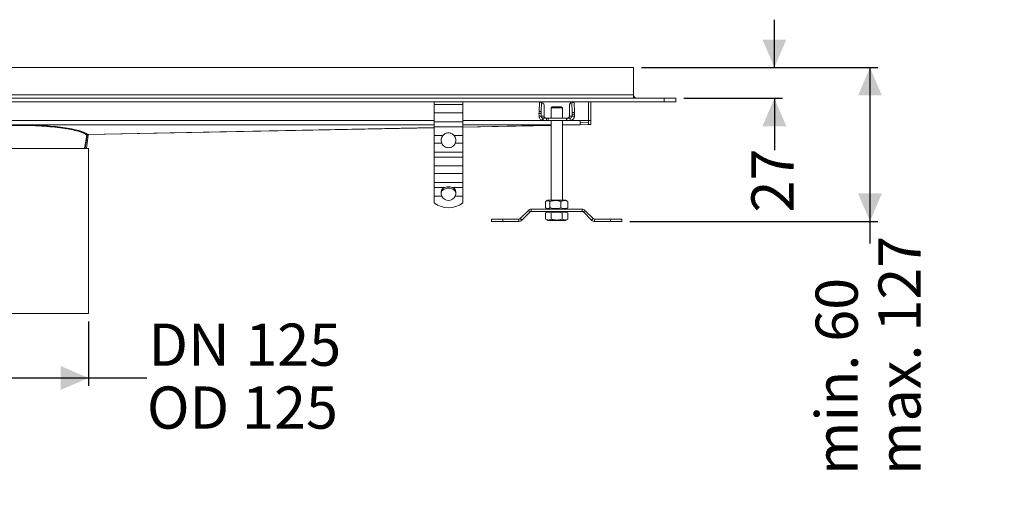
# Model space of a CAD drawing. Units: millimetres. Extents: x 396 to 1893, y 255 to 1256.
# Drawn here: x 1029 to 1893, y 255 to 687 of the extents above; entities that cross this region are included whole.
import ezdxf

# ---------------------------------------------------------------- set-up
doc = ezdxf.new("R2010")
doc.units = ezdxf.units.MM
doc.header["$LTSCALE"] = 7
doc.linetypes.add('SLD-Durchgehend', pattern=[0])
doc.layers.add('MAßLINIE_MAßZEICHNUNGEN', color=7, linetype='SLD-Durchgehend')
doc.styles.add('SLDTEXTSTYLE0', font='Opinion Pro')
doc.dimstyles.new('SLDDIMSTYLE0', dxfattribs={"dimtxt": 35.956462, "dimasz": 24.5, "dimexe": 0, "dimexo": 0.0625, "dimgap": 8.989115, "dimtad": 0, "dimdec": 0, "dimrnd": 1e-09, "dimzin": 12, "dimdsep": 46, "dimtxsty": 'SLDTEXTSTYLE0', "dimsah": 1, "dimcen": 0.09, "dimadec": 0, "dimazin": 3, "dimtfac": 1, "dimtdec": 0, "dimtofl": 0, "dimtmove": 0, "dimatfit": 3, "dimfxl": 1, "dimfrac": 2, "dimtolj": 1, "dimtzin": 12, "dimarcsym": 0})
doc.dimstyles.new('SLDDIMSTYLE1', dxfattribs={"dimtxt": 35.956462, "dimasz": 24.5, "dimexe": 0, "dimexo": 0.0625, "dimgap": 8.989115, "dimtad": 0, "dimdec": 0, "dimrnd": 1e-09, "dimzin": 12, "dimdsep": 46, "dimtxsty": 'SLDTEXTSTYLE0', "dimsah": 1, "dimcen": 0.09, "dimadec": 0, "dimazin": 3, "dimtfac": 1, "dimtdec": 0, "dimtmove": 0, "dimatfit": 0, "dimfxl": 1, "dimfrac": 2, "dimtolj": 1, "dimtzin": 12, "dimarcsym": 0})

# ---------------------------------------------------------------- blocks, each defined once
blk = doc.blocks.new('_D_4')
at = {"layer": 'MAßLINIE_MAßZEICHNUNGEN', "color": 7}
for p, q in [((1691.34, 645.33), (1691.34, 687.33)), ((1574.71, 645.33), (1698.34, 645.33)), ((1611.71, 618.33), (1698.34, 618.33)), ((1691.34, 618.33), (1691.34, 572.91))]:
    blk.add_line(p, q, dxfattribs=at)
for points in [[(1691.34, 645.33), (1701.84, 669.83), (1680.84, 669.83)], [(1691.34, 618.33), (1680.84, 593.83), (1701.84, 593.83)]]:
    blk.add_solid(points, dxfattribs=at)
at = {"layer": 'MAßLINIE_MAßZEICHNUNGEN', "color": 7, "insert": (1671.2, 518.04), "char_height": 37.042, "attachment_point": 1, "rotation": 90, "style": 'SLDTEXTSTYLE0'}
blk.add_mtext('27', dxfattribs=at)
blk = doc.blocks.new('_D_7')
at = {"layer": 'MAßLINIE_MAßZEICHNUNGEN', "color": 7}
for p, q in [((964.21, 422.33), (964.21, 365.77)), ((1089.21, 422.33), (1089.21, 365.77)), ((964.21, 372.77), (1089.21, 372.77)), ((1089.21, 372.77), (1140.4, 372.77))]:
    blk.add_line(p, q, dxfattribs=at)
for points in [[(964.21, 372.77), (988.71, 362.27), (988.71, 383.27)], [(1089.21, 372.77), (1064.71, 383.27), (1064.71, 362.27)]]:
    blk.add_solid(points, dxfattribs=at)
at = {"layer": 'MAßLINIE_MAßZEICHNUNGEN', "color": 7, "char_height": 37.042, "attachment_point": 1, "style": 'SLDTEXTSTYLE0'}
for s, insert in [('DN ', (1141.77, 420.51)), ('125', (1226.83, 420.51)), ('OD 125', (1140.4, 365.29))]:
    blk.add_mtext(s, dxfattribs=dict(at, insert=insert))
blk = doc.blocks.new('_D_8')
at = {"layer": 'MAßLINIE_MAßZEICHNUNGEN', "color": 7}
for p, q in [((1574.71, 645.33), (1782.28, 645.33)), ((1775.28, 645.33), (1775.28, 510.26)), ((1564.46, 510.26), (1782.28, 510.26)), ((1775.28, 510.26), (1775.28, 490.71))]:
    blk.add_line(p, q, dxfattribs=at)
for points in [[(1775.28, 645.33), (1764.78, 620.83), (1785.78, 620.83)], [(1775.28, 510.26), (1785.78, 534.76), (1764.78, 534.76)]]:
    blk.add_solid(points, dxfattribs=at)
at = {"layer": 'MAßLINIE_MAßZEICHNUNGEN', "color": 7, "char_height": 37.042, "attachment_point": 1, "rotation": 90, "style": 'SLDTEXTSTYLE0'}
for s, insert in [('max. 127', (1782.75, 287.67)), ('min. 60   ', (1727.53, 287.67))]:
    blk.add_mtext(s, dxfattribs=dict(at, insert=insert))

msp = doc.modelspace()

# ---------------------------------------------------------------- linework, layer by layer
at = {"color": 7, "linetype": 'SLD-Durchgehend', "lineweight": 18}
for p, q in [((1567.71, 645.33), (491.71, 645.33)), ((1567.71, 645.33), (1567.71, 621.33)), ((1594.71, 618.33), (464.71, 618.33)), ((1594.71, 615.33), (464.71, 615.33)), ((491.71, 621.33), (1567.71, 621.33)), ((1392.71, 615.33), (1392.71, 612.83)), ((1417.71, 612.83), (1417.71, 615.33)), ((1485, 614.82), (1484.69, 606.63)), ((1485, 614.82), (1487, 614.82)), ((1486.69, 606.63), (1487, 614.82)), ((1488.07, 613.33), (1488.07, 614.33)), ((1512.35, 614.33), (1512.35, 613.33)), ((1513.42, 614.74), (1513.71, 605.92)), ((1515.42, 614.74), (1513.42, 614.74)), ((1515.71, 605.92), (1515.42, 614.74)), ((1528.21, 598.93), (1528.21, 615.33)), ((1528.21, 615.33), (1528.21, 598.68)), ((1530.21, 598.93), (1530.21, 615.33)), ((1567.71, 621.33), (1567.71, 618.33)), ((1594.71, 618.33), (1594.71, 615.33)), ((1604.71, 618.33), (1594.71, 618.33)), ((1594.71, 615.33), (1604.71, 615.33)), ((1604.71, 615.33), (1604.71, 618.33)), ((1392.71, 612.83), (1417.71, 612.83)), ((1392.71, 605.43), (1392.71, 612.83)), ((1417.71, 605.43), (1392.71, 605.43)), ((1392.71, 597.77), (1392.71, 605.43)), ((1417.71, 612.83), (1417.71, 605.43)), ((1417.71, 597.77), (1417.71, 605.43)), ((1486.69, 606.63), (1484.69, 606.63)), ((1489.01, 613.33), (1488.07, 613.33)), ((1489.07, 611.39), (1489.08, 602.55)), ((1496.21, 610.95), (1495.21, 609.95)), ((1495.21, 609.95), (1495.21, 600.95)), ((1495.21, 609.95), (1505.21, 609.95)), ((1504.21, 610.95), (1496.21, 610.95)), ((1505.21, 609.95), (1504.21, 610.95)), ((1505.21, 609.95), (1505.21, 600.95)), ((1511.34, 602.55), (1511.35, 611.39)), ((1512.35, 613.33), (1511.41, 613.33)), ((1515.71, 605.92), (1513.71, 605.92)), ((1392.71, 597.77), (1417.71, 597.77)), ((1392.71, 593.34), (1392.71, 597.77)), ((1417.71, 597.77), (1417.71, 593.34)), ((1484.67, 605.02), (1486.67, 605.02)), ((1484.67, 605.02), (1484.68, 602.55)), ((1484.68, 602.55), (1486.08, 602.55)), ((1486.08, 602.55), (1486.68, 602.55)), ((1486.68, 602.55), (1486.67, 605.02)), ((1486.68, 602.55), (1489.08, 602.55)), ((1487.91, 601), (1487.44, 599.05)), ((1488.26, 600.95), (1488.26, 600.35)), ((1488.26, 600.35), (1488.26, 598.95)), ((1491.31, 598.95), (1491.31, 600.95)), ((1492.72, 598.95), (1492.72, 600.95)), ((1508.68, 600.95), (1492.72, 600.95)), ((1492.72, 598.95), (1508.68, 598.95)), ((1495.21, 598.95), (1495.21, 528.95)), ((1505.21, 598.95), (1505.21, 528.95)), ((1508.68, 598.95), (1508.68, 600.95)), ((1509.11, 598.95), (1509.11, 600.95)), ((1511.34, 602.55), (1513.73, 602.55)), ((1511.9, 598.95), (1511.9, 600.95)), ((1512.14, 600.95), (1511.9, 600.95)), ((1511.9, 598.95), (1512.14, 598.95)), ((1512.14, 598.95), (1512.14, 600.95)), ((1513.73, 604.5), (1513.73, 602.55)), ((1513.73, 604.5), (1515.73, 604.5)), ((1513.73, 602.55), (1515.73, 602.55)), ((1515.73, 602.55), (1515.73, 604.5)), ((1520.83, 598.68), (1520.83, 595.13)), ((1520.83, 598.68), (1528.21, 598.68)), ((1528.21, 597.23), (1520.87, 597.08)), ((1520.91, 595.08), (1520.87, 597.08)), ((1530.21, 598.93), (1528.21, 598.93)), ((1528.21, 598.68), (1528.21, 595.43)), ((1530.21, 595.33), (1530.21, 598.93)), ((1392.71, 592.52), (1088.63, 586.46)), ((1417.71, 593.34), (1392.71, 593.34)), ((1392.71, 593.34), (1392.71, 585.68)), ((1495.21, 594.57), (1417.71, 593.02)), ((1417.71, 585.68), (1417.71, 593.34)), ((1520.91, 595.08), (1505.21, 594.77)), ((1528.21, 595.23), (1520.91, 595.08)), ((1528.21, 595.23), (1528.21, 595.43)), ((1528.21, 595.33), (1530.21, 595.33)), ((1085.73, 574.33), (1087.68, 586.07)), ((1086.25, 574.33), (1087.81, 586.02)), ((1087.28, 574.33), (1088.87, 586.04)), ((1088.17, 586.5), (1088.25, 586.5)), ((1088.28, 586.45), (1088.36, 586.45)), ((1088.46, 586.45), (1088.36, 586.45)), ((1089.43, 586.47), (1089.43, 586.48)), ((1392.71, 585.68), (1400.33, 585.68)), ((1392.71, 578.79), (1392.71, 585.68)), ((1399.79, 584.98), (1400.62, 585.95)), ((1409.8, 585.95), (1410.63, 584.98)), ((1410.09, 585.68), (1417.71, 585.68)), ((1417.71, 585.68), (1417.71, 578.79)), ((964.21, 574.33), (1089.21, 574.33)), ((1089.21, 429.33), (1089.21, 574.33)), ((1399.25, 578.79), (1392.71, 578.79)), ((1392.71, 578.79), (1392.71, 571.13)), ((1392.71, 571.13), (1417.71, 571.13)), ((1392.71, 566.71), (1392.71, 571.13)), ((1417.71, 578.79), (1411.17, 578.79)), ((1417.71, 578.79), (1417.71, 571.13)), ((1417.71, 571.13), (1417.71, 566.71)), ((1417.71, 566.71), (1392.71, 566.71)), ((1392.71, 566.71), (1392.71, 559.05)), ((1417.71, 559.05), (1417.71, 566.71)), ((1392.71, 559.05), (1417.71, 559.05)), ((1392.71, 552.16), (1392.71, 559.05)), ((1417.71, 559.05), (1417.71, 552.16)), ((1417.71, 552.16), (1392.71, 552.16)), ((1392.71, 552.16), (1392.71, 544.5)), ((1417.71, 552.16), (1417.71, 544.5)), ((1392.71, 544.5), (1417.71, 544.5)), ((1392.71, 540.07), (1392.71, 544.5)), ((1392.71, 540.07), (1392.71, 532.41)), ((1402.1, 540.07), (1392.71, 540.07)), ((1398.73, 535.68), (1399.19, 537.55)), ((1399.19, 537.55), (1399.19, 537.33)), ((1399.19, 537.33), (1399.19, 536.82)), ((1399.19, 536.2), (1399.19, 536.82)), ((1417.71, 540.07), (1408.32, 540.07)), ((1411.23, 537.55), (1411.69, 535.68)), ((1411.23, 537.33), (1411.23, 537.55)), ((1411.23, 536.82), (1411.23, 537.33)), ((1411.23, 536.2), (1411.23, 536.82)), ((1417.71, 544.5), (1417.71, 540.07)), ((1417.71, 532.41), (1417.71, 540.07)), ((1392.71, 526.51), (1392.71, 532.41)), ((1392.71, 532.41), (1399.3, 532.41)), ((1399.01, 533.35), (1399.67, 531.71)), ((1411.41, 533.35), (1410.75, 531.71)), ((1411.12, 532.41), (1417.71, 532.41)), ((1417.71, 532.41), (1417.71, 526.51)), ((1490.48, 527.7), (1490.48, 522.2)), ((1492.56, 528.95), (1491.01, 528.06)), ((1492.56, 528.95), (1507.79, 528.95)), ((1494.21, 527.7), (1494.21, 522.2)), ((1503.94, 527.7), (1503.94, 522.2)), ((1507.79, 528.95), (1507.86, 528.95)), ((1509.94, 527.7), (1507.79, 528.95)), ((1509.41, 528.06), (1507.86, 528.95)), ((1509.4, 528.03), (1509.94, 527.7)), ((1509.94, 527.7), (1509.94, 522.2)), ((1475.39, 519.9), (1468.22, 512.73)), ((1476.81, 518.49), (1475.39, 519.9)), ((1477.94, 520.95), (1477.94, 518.95)), ((1522.48, 520.95), (1477.94, 520.95)), ((1477.94, 518.95), (1522.48, 518.95)), ((1492.56, 518.95), (1490.39, 517.7)), ((1491, 521.86), (1492.56, 520.95)), ((1507.79, 520.95), (1509.94, 522.2)), ((1507.86, 520.95), (1509.42, 521.86)), ((1510.02, 517.7), (1507.86, 518.95)), ((1509.94, 522.2), (1509.4, 521.9)), ((1522.48, 518.95), (1522.48, 520.95)), ((1525.03, 519.9), (1523.61, 518.49)), ((1532.19, 512.73), (1525.03, 519.9)), ((1442.96, 510.26), (1442.96, 512.26)), ((1452.96, 512.26), (1442.96, 512.26)), ((1442.96, 510.26), (1452.96, 510.26)), ((1452.96, 510.26), (1452.96, 512.26)), ((1467.09, 512.26), (1452.96, 512.26)), ((1452.96, 510.26), (1467.09, 510.26)), ((1467.09, 510.26), (1467.09, 512.26)), ((1468.22, 512.73), (1469.64, 511.32)), ((1469.64, 511.32), (1476.81, 518.49)), ((1490.39, 512.2), (1490.39, 517.7)), ((1490.39, 512.2), (1492.56, 510.95)), ((1507.86, 510.95), (1492.56, 510.95)), ((1495.3, 512.2), (1495.3, 517.7)), ((1505.12, 512.2), (1505.12, 517.7)), ((1507.86, 510.95), (1510.02, 512.2)), ((1510.02, 512.2), (1510.02, 517.7)), ((1523.61, 518.49), (1530.78, 511.32)), ((1530.78, 511.32), (1532.19, 512.73)), ((1547.46, 512.26), (1533.33, 512.26)), ((1533.33, 512.26), (1533.33, 510.26)), ((1533.33, 510.26), (1547.46, 510.26)), ((1547.46, 510.26), (1547.46, 512.26)), ((1557.46, 512.26), (1547.46, 512.26)), ((1547.46, 510.26), (1557.46, 510.26)), ((1557.46, 510.26), (1557.46, 512.26)), ((1089.21, 429.33), (964.21, 429.33))]:
    msp.add_line(p, q, dxfattribs=at)
at = {"color": 1, "linetype": 'SLD-Durchgehend', "lineweight": 18}
for p, q in [((660.71, 598.68), (1392.71, 598.68)), ((1417.71, 598.68), (1495.21, 598.68)), ((1505.21, 598.68), (1520.83, 598.68)), ((1392.71, 595.13), (660.71, 595.13)), ((1392.71, 592.58), (1088.52, 586.51)), ((1495.21, 595.13), (1417.71, 595.13)), ((1495.21, 594.62), (1417.71, 593.07)), ((1520.83, 595.13), (1505.21, 595.13)), ((1520.83, 595.13), (1505.21, 594.82)), ((1088.25, 586.5), (1088.28, 586.7)), ((1088.46, 586.45), (1088.28, 586.45)), ((1088.36, 586.45), (1088.38, 586.62))]:
    msp.add_line(p, q, dxfattribs=at)
at = {"color": 7, "linetype": 'SLD-Durchgehend', "lineweight": 18, "flags": 128}
for points in [[(1398.73, 535.68), (1398.73, 535.68)], [(1411.69, 535.68), (1411.69, 535.68)]]:
    msp.add_lwpolyline(points, dxfattribs=at)
at = {"color": 7, "linetype": 'SLD-Durchgehend', "lineweight": 18}
for centre, radius, start, end in [((1487.11, 614.89), 2.11, 168.11858, 181.83511), ((1489.11, 614.89), 2.11, 168.11858, 181.83511), ((1480.54, 614.58), 7.53, 358.10034, 5.71584), ((1519.88, 614.58), 7.53, 174.28416, 181.89966), ((1510.78, 614.82), 2.64, 358.20701, 10.9897), ((1512.78, 614.82), 2.64, 358.20701, 10.9897), ((1570.71, 621.33), 3, 180, 270), ((1528.79, 605.22), 44.12, 178.15878, 180.24962), ((1530.79, 605.22), 44.12, 178.15878, 180.24962), ((1474.68, 611.87), 14.4, 358.12041, 5.825), ((1525.73, 611.87), 14.4, 174.175, 181.87959), ((1468.74, 604.59), 45, 359.89008, 1.69112), ((1470.74, 604.59), 45, 359.89008, 1.69112), ((1512.13, 602.55), 3.6, 270.01591, 0.0159), ((1512.13, 602.55), 1.6, 270.01591, 0.0159), ((1520.87, 597.12), 0.0424, 208.55765, 262.71434), ((1520.92, 595.18), 0.0955, 208.55765, 262.71434), ((1405.21, 581.39), 6.5, 138.66059, 203.51959), ((1405.21, 581.39), 6.5, 336.48041, 41.33941), ((1405.21, 530.89), 9.69, 71.27131, 108.72869), ((1405.21, 529.37), 10.06, 83.71876, 96.28124), ((1405.21, 535.12), 6.5, 204.60782, 335.39218), ((1405.21, 542.12), 20, 231.31781, 308.68219), ((1477.94, 517.35), 3.6, 90, 135), ((1477.94, 517.35), 1.6, 90, 135), ((1522.48, 517.35), 3.6, 45, 90), ((1522.48, 517.35), 1.6, 45, 90), ((1467.09, 513.86), 1.6, 270, 315), ((1467.09, 513.86), 3.6, 270, 315), ((1533.33, 513.86), 3.6, 225, 270), ((1533.33, 513.86), 1.6, 225, 270)]:
    msp.add_arc(centre, radius, start, end, dxfattribs=at)
msp.add_ellipse((1026.71, 584.46), major_axis=(63, 0), ratio=0.168067, start_param=0.19496, end_param=1.570796, dxfattribs=at)
for points, knots in [([(1487.44, 599.05), (1487.01, 599.21), (1486.16, 599.51), (1485.29, 600.45), (1484.77, 601.5), (1484.71, 602.2), (1484.68, 602.55)], [0, 0, 0, 0, 0.279513, 0.559036, 0.779512, 1, 1, 1, 1]), ([(1486.68, 602.55), (1486.7, 602.36), (1486.74, 601.96), (1487.06, 601.48), (1487.46, 601.15), (1487.76, 601.05), (1487.91, 601)], [0, 0, 0, 0, 0.27951, 0.559031, 0.779509, 1, 1, 1, 1]), ([(1488.26, 598.95), (1488.11, 598.96), (1487.83, 598.97), (1487.56, 599.03), (1487.44, 599.05)], [0, 0, 0, 0, 0.560054, 1, 1, 1, 1]), ([(1487.91, 601), (1487.97, 600.99), (1488.09, 600.96), (1488.21, 600.96), (1488.26, 600.95)], [0, 0, 0, 0, 0.559707, 1, 1, 1, 1]), ([(1491.31, 600.95), (1490.86, 600.95), (1490.22, 600.95), (1489.14, 600.95), (1488.59, 600.95), (1488.26, 600.95)], [0, 0, 0, 0, 0.461654, 0.671474, 1, 1, 1, 1]), ([(1488.26, 598.95), (1488.55, 598.95), (1489.04, 598.95), (1489.72, 598.95), (1490.46, 598.95), (1490.96, 598.95), (1491.31, 598.95)], [0, 0, 0, 0, 0.288502, 0.482097, 0.633845, 1, 1, 1, 1]), ([(1490.69, 600.95), (1490.45, 600.99), (1489.98, 601.05), (1489.46, 601.47), (1489.14, 602), (1489.1, 602.37), (1489.08, 602.55)], [0, 0, 0, 0, 0.27952, 0.558984, 0.779253, 1, 1, 1, 1]), ([(1492.72, 600.95), (1492.49, 600.95), (1492.12, 600.95), (1491.63, 600.95), (1491.41, 600.95), (1491.31, 600.95)], [0, 0, 0, 0, 0.453254, 0.734907, 1, 1, 1, 1]), ([(1491.31, 598.95), (1491.46, 598.95), (1491.88, 598.95), (1492.4, 598.95), (1492.72, 598.95)], [0, 0, 0, 0, 0.3689549, 1, 1, 1, 1]), ([(1509.11, 600.95), (1509.01, 600.95), (1508.87, 600.95), (1508.73, 600.95), (1508.68, 600.95)], [0, 0, 0, 0, 0.70657, 1, 1, 1, 1]), ([(1508.68, 598.95), (1508.71, 598.95), (1508.77, 598.95), (1508.92, 598.95), (1509.03, 598.95), (1509.11, 598.95)], [0, 0, 0, 0, 0.175768, 0.424108, 1, 1, 1, 1]), ([(1511.9, 600.95), (1511.6, 600.95), (1510.98, 600.95), (1510.08, 600.95), (1509.49, 600.95), (1509.11, 600.95)], [0, 0, 0, 0, 0.247792, 0.527845, 1, 1, 1, 1]), ([(1509.11, 598.95), (1509.58, 598.95), (1510.21, 598.95), (1511.18, 598.95), (1511.67, 598.95), (1511.9, 598.95)], [0, 0, 0, 0, 0.594113, 0.80799, 1, 1, 1, 1]), ([(1511.34, 602.55), (1511.3, 602.32), (1511.24, 601.85), (1510.82, 601.33), (1510.29, 601.01), (1509.92, 600.97), (1509.73, 600.95)], [0, 0, 0, 0, 0.27952, 0.558984, 0.779253, 1, 1, 1, 1]), ([(1088.17, 586.5), (1086.81, 587.69), (1084.21, 588.84), (1078.71, 590.4), (1076.6, 590.89), (1071.92, 591.81), (1069.34, 592.24), (1063.79, 593.01), (1060.82, 593.35), (1054.56, 593.95), (1051.27, 594.21), (1044.5, 594.62), (1041.01, 594.77), (1033.91, 594.98), (1026.71, 595.08), (1019.51, 594.98), (1012.41, 594.77), (1008.92, 594.62), (1002.14, 594.21), (998.86, 593.95), (992.6, 593.35), (989.63, 593.01), (984.08, 592.24), (981.5, 591.81), (976.82, 590.89), (974.71, 590.4), (969.21, 588.84), (966.61, 587.69), (965.25, 586.5)], [0, 0, 0, 0, 0.125, 0.125, 0.1875, 0.1875, 0.25, 0.25, 0.3125, 0.3125, 0.375, 0.375, 0.4375, 0.4375, 0.5, 0.5625, 0.5625, 0.625, 0.625, 0.6875, 0.6875, 0.75, 0.75, 0.8125, 0.8125, 0.875, 0.875, 1, 1, 1, 1]), ([(1087.68, 586.07), (1086.33, 587.25), (1083.76, 588.39), (1078.3, 589.94), (1076.21, 590.43), (1071.56, 591.34), (1069, 591.77), (1063.5, 592.53), (1060.55, 592.87), (1054.34, 593.47), (1051.08, 593.72), (1044.36, 594.13), (1040.89, 594.28), (1033.85, 594.49), (1026.71, 594.59), (1019.57, 594.49), (1012.53, 594.28), (1009.06, 594.13), (1002.34, 593.72), (999.08, 593.47), (992.87, 592.87), (989.92, 592.53), (984.41, 591.77), (981.86, 591.34), (977.21, 590.43), (975.12, 589.94), (969.66, 588.39), (967.09, 587.25), (965.74, 586.07)], [0, 0, 0, 0, 0.125, 0.125, 0.1875, 0.1875, 0.25, 0.25, 0.3125, 0.3125, 0.375, 0.375, 0.4375, 0.4375, 0.5, 0.5625, 0.5625, 0.625, 0.625, 0.6875, 0.6875, 0.75, 0.75, 0.8125, 0.8125, 0.875, 0.875, 1, 1, 1, 1]), ([(1088.25, 586.5), (1087.57, 587.1), (1086.58, 587.68), (1084.03, 588.81), (1082.45, 589.36), (1078.78, 590.41), (1076.67, 590.9), (1071.98, 591.82), (1069.4, 592.25), (1063.84, 593.02), (1060.86, 593.37), (1054.6, 593.97), (1051.31, 594.22), (1041.13, 594.83), (1033.92, 595.05), (1026.71, 595.05)], [0, 0, 0, 0, 0.125, 0.125, 0.25, 0.25, 0.375, 0.375, 0.5, 0.5, 0.625, 0.625, 0.75, 0.75, 1, 1, 1, 1]), ([(1400.33, 585.68), (1400.65, 586.01), (1401.3, 586.67), (1402.52, 587.35), (1403.83, 587.79), (1405.21, 587.94), (1406.59, 587.79), (1407.9, 587.35), (1409.12, 586.67), (1409.77, 586.01), (1410.09, 585.68)], [0, 0, 0, 0, 0.124961, 0.250115, 0.375487, 0.499999, 0.624471, 0.749885, 0.875024, 1, 1, 1, 1]), ([(1088.87, 586.04), (1088.88, 586.1), (1088.91, 586.21), (1089.02, 586.35), (1089.17, 586.45), (1089.29, 586.46), (1089.35, 586.47)], [0, 0, 0, 0, 0.250112, 0.500007, 0.749895, 1, 1, 1, 1]), ([(967.69, 574.33), (967.75, 574.33), (967.87, 574.33), (968.05, 574.33), (968.24, 574.33), (968.44, 574.33), (968.65, 574.33), (968.86, 574.33), (969.08, 574.33), (969.31, 574.33), (969.54, 574.33), (969.78, 574.33), (970.03, 574.33), (970.28, 574.33), (970.54, 574.33), (970.81, 574.33), (971.08, 574.33), (971.35, 574.33), (971.63, 574.33), (971.91, 574.33), (972.2, 574.33), (972.49, 574.33), (972.79, 574.33), (973.09, 574.33), (973.39, 574.33), (973.69, 574.33), (974, 574.33), (974.31, 574.33), (974.63, 574.33), (974.95, 574.33), (976.08, 574.33), (978.16, 574.33), (981.42, 574.33), (984.91, 574.33), (989.16, 574.33), (994.3, 574.33), (1000.43, 574.33), (1006.83, 574.33), (1013.4, 574.33), (1020.06, 574.33), (1026.74, 574.33), (1033.42, 574.33), (1040.07, 574.33), (1046.64, 574.33), (1053.03, 574.33), (1059.16, 574.33), (1064.3, 574.33), (1068.55, 574.33), (1072.03, 574.33), (1075.29, 574.33), (1077.47, 574.33), (1078.8, 574.33), (1079.4, 574.33), (1079.99, 574.33), (1080.57, 574.33), (1081.14, 574.33), (1081.69, 574.33), (1082.23, 574.33), (1082.75, 574.33), (1083.25, 574.33), (1083.73, 574.33), (1084.18, 574.33), (1084.61, 574.33), (1085.01, 574.33), (1085.39, 574.33), (1085.61, 574.33), (1085.73, 574.33)], [0, 0, 0, 0, 0.004864, 0.009689, 0.014476, 0.019223, 0.023931, 0.0286, 0.033231, 0.037823, 0.042376, 0.04689, 0.051365, 0.055802, 0.0602, 0.06456, 0.068881, 0.073163, 0.077407, 0.081613, 0.08578, 0.089909, 0.093999, 0.098051, 0.102064, 0.10604, 0.109977, 0.113876, 0.117736, 0.121559, 0.125344, 0.158071, 0.189817, 0.220592, 0.250408, 0.293637, 0.336167, 0.378045, 0.419308, 0.460003, 0.500185, 0.540325, 0.58099, 0.622238, 0.664118, 0.706666, 0.749926, 0.779751, 0.810519, 0.84224, 0.874929, 0.882253, 0.889721, 0.897333, 0.90509, 0.91299, 0.921036, 0.929227, 0.937563, 0.946044, 0.954671, 0.963444, 0.972363, 0.981429, 0.990641, 1, 1, 1, 1]), ([(1405.21, 574.89), (1404.58, 574.94), (1403.31, 575.05), (1401.6, 575.89), (1400.16, 577.12), (1399.55, 578.23), (1399.25, 578.79)], [0, 0, 0, 0, 0.248209, 0.502337, 0.748828, 1, 1, 1, 1]), ([(1411.17, 578.79), (1410.87, 578.23), (1410.26, 577.12), (1408.82, 575.89), (1407.11, 575.05), (1405.84, 574.94), (1405.21, 574.89)], [0, 0, 0, 0, 0.251172, 0.497663, 0.751791, 1, 1, 1, 1]), ([(1398.73, 535.68), (1398.75, 535.72), (1398.79, 535.83), (1398.94, 536.01), (1399.08, 536.12), (1399.19, 536.2)], [0, 0, 0, 0, 0.228347, 0.462504, 1, 1, 1, 1]), ([(1399.19, 537.55), (1399.53, 538.12), (1400.2, 539.25), (1401.47, 539.8), (1402.1, 540.07)], [0, 0, 0, 0, 0.506987, 1, 1, 1, 1]), ([(1400.58, 538.06), (1400.29, 537.8), (1399.71, 537.27), (1399.36, 536.56), (1399.19, 536.2)], [0, 0, 0, 0, 0.497005, 1, 1, 1, 1]), ([(1404.11, 539.37), (1403.44, 539.26), (1402.12, 539.05), (1401.09, 538.39), (1400.58, 538.06)], [0, 0, 0, 0, 0.504629, 1, 1, 1, 1]), ([(1406.31, 539.37), (1406.98, 539.26), (1408.3, 539.05), (1409.33, 538.39), (1409.84, 538.06)], [0, 0, 0, 0, 0.504629, 1, 1, 1, 1]), ([(1408.32, 540.07), (1408.95, 539.8), (1410.22, 539.25), (1410.89, 538.12), (1411.23, 537.55)], [0, 0, 0, 0, 0.493013, 1, 1, 1, 1]), ([(1409.84, 538.06), (1410.14, 537.79), (1410.72, 537.26), (1411.06, 536.54), (1411.23, 536.2)], [0, 0, 0, 0, 0.516862, 1, 1, 1, 1]), ([(1411.69, 535.68), (1411.67, 535.72), (1411.63, 535.82), (1411.48, 536.01), (1411.34, 536.12), (1411.23, 536.2)], [0, 0, 0, 0, 0.218293, 0.458086, 1, 1, 1, 1]), ([(1399.3, 532.41), (1399.1, 532.94), (1398.69, 534.02), (1398.72, 535.12), (1398.73, 535.68)], [0, 0, 0, 0, 0.4946, 1, 1, 1, 1]), ([(1411.69, 535.68), (1411.7, 535.12), (1411.73, 534.02), (1411.32, 532.94), (1411.12, 532.41)], [0, 0, 0, 0, 0.5054, 1, 1, 1, 1]), ([(1494.21, 527.7), (1493.85, 527.95), (1493.17, 528.4), (1492.2, 528.52), (1491.32, 528.28), (1490.77, 527.9), (1490.48, 527.7)], [0, 0, 0, 0, 0.295402, 0.554813, 0.763087, 1, 1, 1, 1]), ([(1503.94, 527.7), (1503, 527.95), (1501.22, 528.4), (1498.7, 528.52), (1496.39, 528.28), (1494.97, 527.9), (1494.21, 527.7)], [0, 0, 0, 0, 0.295402, 0.554813, 0.763087, 1, 1, 1, 1]), ([(1509.94, 527.7), (1509.36, 527.95), (1508.26, 528.4), (1506.71, 528.52), (1505.28, 528.28), (1504.41, 527.9), (1503.94, 527.7)], [0, 0, 0, 0, 0.295402, 0.554813, 0.763087, 1, 1, 1, 1]), ([(1490.48, 522.2), (1490.84, 521.96), (1491.52, 521.51), (1492.49, 521.39), (1493.38, 521.63), (1493.92, 522.01), (1494.21, 522.2)], [0, 0, 0, 0, 0.295402, 0.554813, 0.763087, 1, 1, 1, 1]), ([(1494.21, 522.2), (1495.16, 521.96), (1496.93, 521.51), (1499.45, 521.39), (1501.77, 521.63), (1503.19, 522.01), (1503.94, 522.2)], [0, 0, 0, 0, 0.295402, 0.554813, 0.763087, 1, 1, 1, 1]), ([(1503.94, 522.2), (1504.52, 521.96), (1505.61, 521.51), (1507.17, 521.39), (1508.6, 521.63), (1509.47, 522.01), (1509.94, 522.2)], [0, 0, 0, 0, 0.295402, 0.554813, 0.763087, 1, 1, 1, 1]), ([(1495.3, 517.7), (1494.83, 517.95), (1493.93, 518.4), (1492.66, 518.52), (1491.49, 518.28), (1490.78, 517.9), (1490.39, 517.7)], [0, 0, 0, 0, 0.295402, 0.554813, 0.763087, 1, 1, 1, 1]), ([(1490.39, 512.2), (1490.87, 511.96), (1491.77, 511.51), (1493.04, 511.39), (1494.21, 511.63), (1494.92, 512.01), (1495.3, 512.2)], [0, 0, 0, 0, 0.295402, 0.554813, 0.763087, 1, 1, 1, 1]), ([(1505.12, 517.7), (1504.16, 517.95), (1502.38, 518.4), (1499.83, 518.52), (1497.5, 518.28), (1496.06, 517.9), (1495.3, 517.7)], [0, 0, 0, 0, 0.295402, 0.554813, 0.763087, 1, 1, 1, 1]), ([(1495.3, 512.2), (1496.25, 511.96), (1498.04, 511.51), (1500.59, 511.39), (1502.92, 511.63), (1504.36, 512.01), (1505.12, 512.2)], [0, 0, 0, 0, 0.2954024, 0.554813, 0.7630869, 1, 1, 1, 1]), ([(1510.02, 517.7), (1509.55, 517.95), (1508.65, 518.4), (1507.38, 518.52), (1506.21, 518.28), (1505.5, 517.9), (1505.12, 517.7)], [0, 0, 0, 0, 0.295402, 0.554813, 0.763087, 1, 1, 1, 1]), ([(1505.12, 512.2), (1505.59, 511.96), (1506.49, 511.51), (1507.76, 511.39), (1508.93, 511.63), (1509.64, 512.01), (1510.02, 512.2)], [0, 0, 0, 0, 0.295402, 0.554813, 0.763087, 1, 1, 1, 1])]:
    msp.add_open_spline(points, degree=3, knots=knots, dxfattribs=at)
for points in [[(1087.68, 586.07), (1087.7, 586.19), (1087.82, 586.4), (1088.05, 586.49), (1088.17, 586.5)], [(1087.81, 586.02), (1087.77, 586.02), (1087.72, 586.03), (1087.68, 586.07)], [(1087.81, 586.02), (1087.82, 586.13), (1087.94, 586.35), (1088.16, 586.45), (1088.28, 586.45)], [(1088.28, 586.45), (1088.24, 586.45), (1088.2, 586.46), (1088.17, 586.5)], [(1088.36, 586.45), (1088.32, 586.45), (1088.29, 586.47), (1088.25, 586.5)], [(1088.52, 586.51), (1088.55, 586.48), (1088.59, 586.46), (1088.63, 586.46)]]:
    msp.add_open_spline(points, degree=3, dxfattribs=at)
at = {"color": 1, "linetype": 'SLD-Durchgehend', "lineweight": 18}
msp.add_open_spline([(1088.81, 586.04), (1088.83, 586.04), (1088.91, 586.04), (1088.6, 586.03), (1088.07, 586.02), (1087.81, 586.02)], degree=3, knots=[0, 0, 0, 0, 0.119881, 0.559943, 1, 1, 1, 1], dxfattribs=at)

# ---------------------------------------------------------------- dimensions: what is measured, and where the dimension line sits
at = {"layer": 'MAßLINIE_MAßZEICHNUNGEN', "color": 7}
dim = msp.add_linear_dim(base=(1691.34, 645.33), p1=(1604.71, 618.33), p2=(1567.71, 645.33), angle=90, dimstyle='SLDDIMSTYLE1', dxfattribs=at)
dim.commit()
dim.dimension.update_dxf_attribs({"geometry": '_D_4', "text_midpoint": (1691.34, 545.48), "dimtype": 160})
dim = msp.add_linear_dim(base=(1775.28, 510.26), p1=(1567.71, 645.33), p2=(1557.46, 510.26), angle=90, text='min. 60   \\Pmax. 127', dimstyle='SLDDIMSTYLE0', dxfattribs=at)
dim.commit()
dim.dimension.update_dxf_attribs({"geometry": '_D_8', "text_midpoint": (1775.28, 389.19), "dimtype": 160})
dim = msp.add_linear_dim(base=(1089.21, 372.77), p1=(964.21, 429.33), p2=(1089.21, 429.33), text='DN <>\\POD 125', dimstyle='SLDDIMSTYLE0', dxfattribs=at)
dim.commit()
dim.dimension.update_dxf_attribs({"geometry": '_D_7', "text_midpoint": (1225.46, 372.77), "dimtype": 160})

doc.saveas('drawing.dxf')
